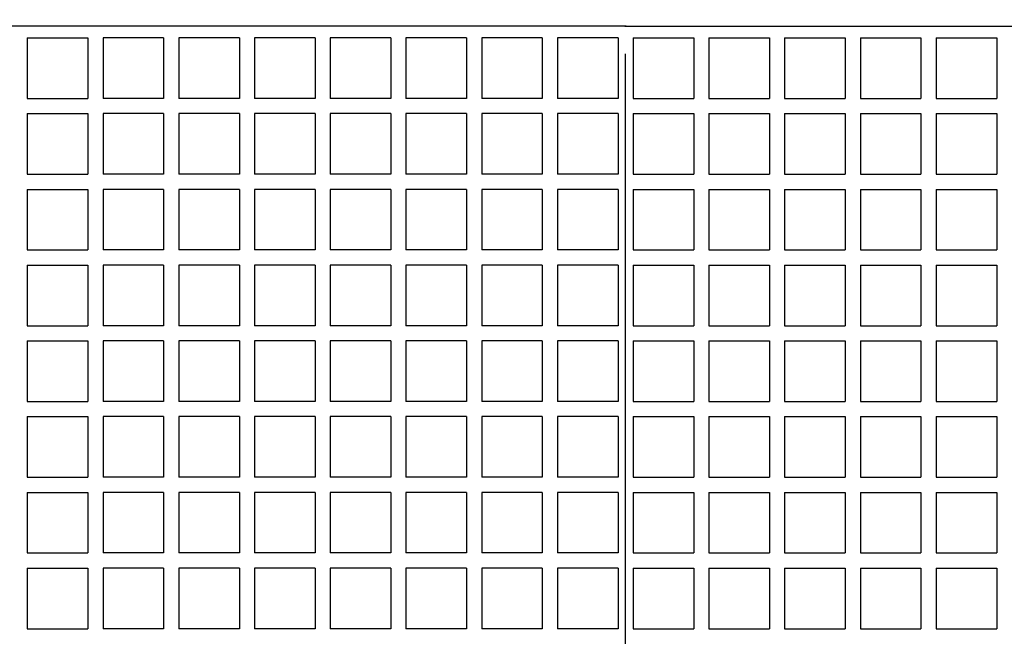
# Model space of a CAD drawing. Extents: x -194 to 747, y -186 to 548.
# Drawn here: x -72 to 45, y 45 to 118 of the extents above; entities that cross this region are included whole.
import ezdxf

# ---------------------------------------------------------------- set-up
doc = ezdxf.new("R2010")
doc.units = 0
doc.header["$LTSCALE"] = 20
doc.linetypes.add('DASHDOT', pattern=[5.5, 4, -0.6, 0.3, -0.6])
doc.layers.add('BASIS', color=6, linetype='DASHDOT')
doc.layers.add('DETAIL', color=5, linetype='CONTINUOUS')

msp = doc.modelspace()

# ---------------------------------------------------------------- linework, layer by layer
at = {"layer": 'BASIS', "color": 6, "linetype": 'DASHDOT'}
for p, q in [((0.082199, -185.818912), (0.082199, 184.832518)), ((0.082199, -78.224393), (0.082199, 82.331196))]:
    msp.add_line(p, q, dxfattribs=at)
at = {"layer": 'DETAIL', "color": 5, "linetype": 'CONTINUOUS'}
for p, q in [((0.164399, 117.5), (-108.335601, 117.5)), ((0, 117.5), (108.5, 117.5)), ((-71.017801, 116.093197), (-71.017801, 108.893197)), ((-71.017801, 116.093197), (-63.817801, 116.093197)), ((-63.817801, 116.093197), (-63.817801, 108.893197)), ((-62.017801, 116.093197), (-62.017801, 108.893197)), ((-54.817801, 116.093197), (-62.017801, 116.093197)), ((-54.817801, 116.093197), (-54.817801, 108.893197)), ((-53.017801, 116.093197), (-53.017801, 108.893197)), ((-45.817801, 116.093197), (-53.017801, 116.093197)), ((-45.817801, 116.093197), (-45.817801, 108.893197)), ((-44.017801, 116.093197), (-44.017801, 108.893197)), ((-36.817801, 116.093197), (-44.017801, 116.093197)), ((-36.817801, 116.093197), (-36.817801, 108.893197)), ((-35.017801, 116.093197), (-35.017801, 108.893197)), ((-27.817801, 116.093197), (-35.017801, 116.093197)), ((-27.817801, 116.093197), (-27.817801, 108.893197)), ((-26.017801, 116.093197), (-26.017801, 108.893197)), ((-18.817801, 116.093197), (-26.017801, 116.093197)), ((-18.817801, 116.093197), (-18.817801, 108.893197)), ((-17.017801, 116.093197), (-17.017801, 108.893197)), ((-9.817801, 116.093197), (-17.017801, 116.093197)), ((-9.817801, 116.093197), (-9.817801, 108.893197)), ((-8.017801, 116.093197), (-8.017801, 108.893197)), ((-0.817801, 116.093197), (-8.017801, 116.093197)), ((-0.817801, 116.093197), (-0.817801, 108.893197)), ((0.982199, 116.093197), (8.182199, 116.093197)), ((0.982199, 116.093197), (0.982199, 108.893197)), ((8.182199, 116.093197), (8.182199, 108.893197)), ((9.982199, 116.093197), (9.982199, 108.893197)), ((9.982199, 116.093197), (17.182199, 116.093197)), ((17.182199, 116.093197), (17.182199, 108.893197)), ((18.982199, 116.093197), (26.182199, 116.093197)), ((18.982199, 116.093197), (18.982199, 108.893197)), ((26.182199, 116.093197), (26.182199, 108.893197)), ((27.982199, 116.093197), (27.982199, 108.893197)), ((27.982199, 116.093197), (35.182199, 116.093197)), ((35.182199, 116.093197), (35.182199, 108.893197)), ((36.982199, 116.093197), (44.182199, 116.093197)), ((36.982199, 116.093197), (36.982199, 108.893197)), ((44.182199, 116.093197), (44.182199, 108.893197)), ((-71.017801, 108.893197), (-63.817801, 108.893197)), ((-54.817801, 108.893197), (-62.017801, 108.893197)), ((-45.817801, 108.893197), (-53.017801, 108.893197)), ((-36.817801, 108.893197), (-44.017801, 108.893197)), ((-27.817801, 108.893197), (-35.017801, 108.893197)), ((-18.817801, 108.893197), (-26.017801, 108.893197)), ((-9.817801, 108.893197), (-17.017801, 108.893197)), ((-0.817801, 108.893197), (-8.017801, 108.893197)), ((0.982199, 108.893197), (8.182199, 108.893197)), ((9.982199, 108.893197), (17.182199, 108.893197)), ((18.982199, 108.893197), (26.182199, 108.893197)), ((27.982199, 108.893197), (35.182199, 108.893197)), ((36.982199, 108.893197), (44.182199, 108.893197)), ((-71.017801, 107.093197), (-71.017801, 99.893197)), ((-71.017801, 107.093197), (-63.817801, 107.093197)), ((-63.817801, 107.093197), (-63.817801, 99.893197)), ((-62.017801, 107.093197), (-62.017801, 99.893197)), ((-54.817801, 107.093197), (-62.017801, 107.093197)), ((-54.817801, 107.093197), (-54.817801, 99.893197)), ((-53.017801, 107.093197), (-53.017801, 99.893197)), ((-45.817801, 107.093197), (-53.017801, 107.093197)), ((-45.817801, 107.093197), (-45.817801, 99.893197)), ((-44.017801, 107.093197), (-44.017801, 99.893197)), ((-36.817801, 107.093197), (-44.017801, 107.093197)), ((-36.817801, 107.093197), (-36.817801, 99.893197)), ((-35.017801, 107.093197), (-35.017801, 99.893197)), ((-27.817801, 107.093197), (-35.017801, 107.093197)), ((-27.817801, 107.093197), (-27.817801, 99.893197)), ((-26.017801, 107.093197), (-26.017801, 99.893197)), ((-18.817801, 107.093197), (-26.017801, 107.093197)), ((-18.817801, 107.093197), (-18.817801, 99.893197)), ((-17.017801, 107.093197), (-17.017801, 99.893197)), ((-9.817801, 107.093197), (-17.017801, 107.093197)), ((-9.817801, 107.093197), (-9.817801, 99.893197)), ((-8.017801, 107.093197), (-8.017801, 99.893197)), ((-0.817801, 107.093197), (-8.017801, 107.093197)), ((-0.817801, 107.093197), (-0.817801, 99.893197)), ((0.982199, 107.093197), (8.182199, 107.093197)), ((0.982199, 107.093197), (0.982199, 99.893197)), ((8.182199, 107.093197), (8.182199, 99.893197)), ((9.982199, 107.093197), (9.982199, 99.893197)), ((9.982199, 107.093197), (17.182199, 107.093197)), ((17.182199, 107.093197), (17.182199, 99.893197)), ((18.982199, 107.093197), (26.182199, 107.093197)), ((18.982199, 107.093197), (18.982199, 99.893197)), ((26.182199, 107.093197), (26.182199, 99.893197)), ((27.982199, 107.093197), (27.982199, 99.893197)), ((27.982199, 107.093197), (35.182199, 107.093197)), ((35.182199, 107.093197), (35.182199, 99.893197)), ((36.982199, 107.093197), (44.182199, 107.093197)), ((36.982199, 107.093197), (36.982199, 99.893197)), ((44.182199, 107.093197), (44.182199, 99.893197)), ((-71.017801, 99.893197), (-63.817801, 99.893197)), ((-54.817801, 99.893197), (-62.017801, 99.893197)), ((-45.817801, 99.893197), (-53.017801, 99.893197)), ((-36.817801, 99.893197), (-44.017801, 99.893197)), ((-27.817801, 99.893197), (-35.017801, 99.893197)), ((-18.817801, 99.893197), (-26.017801, 99.893197)), ((-9.817801, 99.893197), (-17.017801, 99.893197)), ((-0.817801, 99.893197), (-8.017801, 99.893197)), ((0.982199, 99.893197), (8.182199, 99.893197)), ((9.982199, 99.893197), (17.182199, 99.893197)), ((18.982199, 99.893197), (26.182199, 99.893197)), ((27.982199, 99.893197), (35.182199, 99.893197)), ((36.982199, 99.893197), (44.182199, 99.893197)), ((-71.017801, 98.093197), (-71.017801, 90.893197)), ((-71.017801, 98.093197), (-63.817801, 98.093197)), ((-63.817801, 98.093197), (-63.817801, 90.893197)), ((-62.017801, 98.093197), (-62.017801, 90.893197)), ((-54.817801, 98.093197), (-62.017801, 98.093197)), ((-54.817801, 98.093197), (-54.817801, 90.893197)), ((-53.017801, 98.093197), (-53.017801, 90.893197)), ((-45.817801, 98.093197), (-53.017801, 98.093197)), ((-45.817801, 98.093197), (-45.817801, 90.893197)), ((-44.017801, 98.093197), (-44.017801, 90.893197)), ((-36.817801, 98.093197), (-44.017801, 98.093197)), ((-36.817801, 98.093197), (-36.817801, 90.893197)), ((-35.017801, 98.093197), (-35.017801, 90.893197)), ((-27.817801, 98.093197), (-35.017801, 98.093197)), ((-27.817801, 98.093197), (-27.817801, 90.893197)), ((-26.017801, 98.093197), (-26.017801, 90.893197)), ((-18.817801, 98.093197), (-26.017801, 98.093197)), ((-18.817801, 98.093197), (-18.817801, 90.893197)), ((-17.017801, 98.093197), (-17.017801, 90.893197)), ((-9.817801, 98.093197), (-17.017801, 98.093197)), ((-9.817801, 98.093197), (-9.817801, 90.893197)), ((-8.017801, 98.093197), (-8.017801, 90.893197)), ((-0.817801, 98.093197), (-8.017801, 98.093197)), ((-0.817801, 98.093197), (-0.817801, 90.893197)), ((0.982199, 98.093197), (8.182199, 98.093197)), ((0.982199, 98.093197), (0.982199, 90.893197)), ((8.182199, 98.093197), (8.182199, 90.893197)), ((9.982199, 98.093197), (9.982199, 90.893197)), ((9.982199, 98.093197), (17.182199, 98.093197)), ((17.182199, 98.093197), (17.182199, 90.893197)), ((18.982199, 98.093197), (26.182199, 98.093197)), ((18.982199, 98.093197), (18.982199, 90.893197)), ((26.182199, 98.093197), (26.182199, 90.893197)), ((27.982199, 98.093197), (27.982199, 90.893197)), ((27.982199, 98.093197), (35.182199, 98.093197)), ((35.182199, 98.093197), (35.182199, 90.893197)), ((36.982199, 98.093197), (44.182199, 98.093197)), ((36.982199, 98.093197), (36.982199, 90.893197)), ((44.182199, 98.093197), (44.182199, 90.893197)), ((-71.017801, 90.893197), (-63.817801, 90.893197)), ((-54.817801, 90.893197), (-62.017801, 90.893197)), ((-45.817801, 90.893197), (-53.017801, 90.893197)), ((-36.817801, 90.893197), (-44.017801, 90.893197)), ((-27.817801, 90.893197), (-35.017801, 90.893197)), ((-18.817801, 90.893197), (-26.017801, 90.893197)), ((-9.817801, 90.893197), (-17.017801, 90.893197)), ((-0.817801, 90.893197), (-8.017801, 90.893197)), ((0.982199, 90.893197), (8.182199, 90.893197)), ((9.982199, 90.893197), (17.182199, 90.893197)), ((18.982199, 90.893197), (26.182199, 90.893197)), ((27.982199, 90.893197), (35.182199, 90.893197)), ((36.982199, 90.893197), (44.182199, 90.893197)), ((-71.017801, 89.093197), (-71.017801, 81.893197)), ((-71.017801, 89.093197), (-63.817801, 89.093197)), ((-63.817801, 89.093197), (-63.817801, 81.893197)), ((-62.017801, 89.093197), (-62.017801, 81.893197)), ((-54.817801, 89.093197), (-62.017801, 89.093197)), ((-54.817801, 89.093197), (-54.817801, 81.893197)), ((-53.017801, 89.093197), (-53.017801, 81.893197)), ((-45.817801, 89.093197), (-53.017801, 89.093197)), ((-45.817801, 89.093197), (-45.817801, 81.893197)), ((-44.017801, 89.093197), (-44.017801, 81.893197)), ((-36.817801, 89.093197), (-44.017801, 89.093197)), ((-36.817801, 89.093197), (-36.817801, 81.893197)), ((-35.017801, 89.093197), (-35.017801, 81.893197)), ((-27.817801, 89.093197), (-35.017801, 89.093197)), ((-27.817801, 89.093197), (-27.817801, 81.893197)), ((-26.017801, 89.093197), (-26.017801, 81.893197)), ((-18.817801, 89.093197), (-26.017801, 89.093197)), ((-18.817801, 89.093197), (-18.817801, 81.893197)), ((-17.017801, 89.093197), (-17.017801, 81.893197)), ((-9.817801, 89.093197), (-17.017801, 89.093197)), ((-9.817801, 89.093197), (-9.817801, 81.893197)), ((-8.017801, 89.093197), (-8.017801, 81.893197)), ((-0.817801, 89.093197), (-8.017801, 89.093197)), ((-0.817801, 89.093197), (-0.817801, 81.893197)), ((0.982199, 89.093197), (8.182199, 89.093197)), ((0.982199, 89.093197), (0.982199, 81.893197)), ((8.182199, 89.093197), (8.182199, 81.893197)), ((9.982199, 89.093197), (9.982199, 81.893197)), ((9.982199, 89.093197), (17.182199, 89.093197)), ((17.182199, 89.093197), (17.182199, 81.893197)), ((18.982199, 89.093197), (26.182199, 89.093197)), ((18.982199, 89.093197), (18.982199, 81.893197)), ((26.182199, 89.093197), (26.182199, 81.893197)), ((27.982199, 89.093197), (27.982199, 81.893197)), ((27.982199, 89.093197), (35.182199, 89.093197)), ((35.182199, 89.093197), (35.182199, 81.893197)), ((36.982199, 89.093197), (44.182199, 89.093197)), ((36.982199, 89.093197), (36.982199, 81.893197)), ((44.182199, 89.093197), (44.182199, 81.893197)), ((-71.017801, 81.893197), (-63.817801, 81.893197)), ((-54.817801, 81.893197), (-62.017801, 81.893197)), ((-45.817801, 81.893197), (-53.017801, 81.893197)), ((-36.817801, 81.893197), (-44.017801, 81.893197)), ((-27.817801, 81.893197), (-35.017801, 81.893197)), ((-18.817801, 81.893197), (-26.017801, 81.893197)), ((-9.817801, 81.893197), (-17.017801, 81.893197)), ((-0.817801, 81.893197), (-8.017801, 81.893197)), ((0.982199, 81.893197), (8.182199, 81.893197)), ((9.982199, 81.893197), (17.182199, 81.893197)), ((18.982199, 81.893197), (26.182199, 81.893197)), ((27.982199, 81.893197), (35.182199, 81.893197)), ((36.982199, 81.893197), (44.182199, 81.893197)), ((-71.017801, 80.093197), (-71.017801, 72.893197)), ((-71.017801, 80.093197), (-63.817801, 80.093197)), ((-63.817801, 80.093197), (-63.817801, 72.893197)), ((-62.017801, 80.093197), (-62.017801, 72.893197)), ((-54.817801, 80.093197), (-62.017801, 80.093197)), ((-54.817801, 80.093197), (-54.817801, 72.893197)), ((-53.017801, 80.093197), (-53.017801, 72.893197)), ((-45.817801, 80.093197), (-53.017801, 80.093197)), ((-45.817801, 80.093197), (-45.817801, 72.893197)), ((-44.017801, 80.093197), (-44.017801, 72.893197)), ((-36.817801, 80.093197), (-44.017801, 80.093197)), ((-36.817801, 80.093197), (-36.817801, 72.893197)), ((-35.017801, 80.093197), (-35.017801, 72.893197)), ((-27.817801, 80.093197), (-35.017801, 80.093197)), ((-27.817801, 80.093197), (-27.817801, 72.893197)), ((-26.017801, 80.093197), (-26.017801, 72.893197)), ((-18.817801, 80.093197), (-26.017801, 80.093197)), ((-18.817801, 80.093197), (-18.817801, 72.893197)), ((-17.017801, 80.093197), (-17.017801, 72.893197)), ((-9.817801, 80.093197), (-17.017801, 80.093197)), ((-9.817801, 80.093197), (-9.817801, 72.893197)), ((-8.017801, 80.093197), (-8.017801, 72.893197)), ((-0.817801, 80.093197), (-8.017801, 80.093197)), ((-0.817801, 80.093197), (-0.817801, 72.893197)), ((0.982199, 80.093197), (8.182199, 80.093197)), ((0.982199, 80.093197), (0.982199, 72.893197)), ((8.182199, 80.093197), (8.182199, 72.893197)), ((9.982199, 80.093197), (9.982199, 72.893197)), ((9.982199, 80.093197), (17.182199, 80.093197)), ((17.182199, 80.093197), (17.182199, 72.893197)), ((18.982199, 80.093197), (26.182199, 80.093197)), ((18.982199, 80.093197), (18.982199, 72.893197)), ((26.182199, 80.093197), (26.182199, 72.893197)), ((27.982199, 80.093197), (27.982199, 72.893197)), ((27.982199, 80.093197), (35.182199, 80.093197)), ((35.182199, 80.093197), (35.182199, 72.893197)), ((36.982199, 80.093197), (44.182199, 80.093197)), ((36.982199, 80.093197), (36.982199, 72.893197)), ((44.182199, 80.093197), (44.182199, 72.893197)), ((-71.017801, 72.893197), (-63.817801, 72.893197)), ((-54.817801, 72.893197), (-62.017801, 72.893197)), ((-45.817801, 72.893197), (-53.017801, 72.893197)), ((-36.817801, 72.893197), (-44.017801, 72.893197)), ((-27.817801, 72.893197), (-35.017801, 72.893197)), ((-18.817801, 72.893197), (-26.017801, 72.893197)), ((-9.817801, 72.893197), (-17.017801, 72.893197)), ((-0.817801, 72.893197), (-8.017801, 72.893197)), ((0.982199, 72.893197), (8.182199, 72.893197)), ((9.982199, 72.893197), (17.182199, 72.893197)), ((18.982199, 72.893197), (26.182199, 72.893197)), ((27.982199, 72.893197), (35.182199, 72.893197)), ((36.982199, 72.893197), (44.182199, 72.893197)), ((-71.017801, 71.093197), (-71.017801, 63.893197)), ((-71.017801, 71.093197), (-63.817801, 71.093197)), ((-63.817801, 71.093197), (-63.817801, 63.893197)), ((-62.017801, 71.093197), (-62.017801, 63.893197)), ((-54.817801, 71.093197), (-62.017801, 71.093197)), ((-54.817801, 71.093197), (-54.817801, 63.893197)), ((-53.017801, 71.093197), (-53.017801, 63.893197)), ((-45.817801, 71.093197), (-53.017801, 71.093197)), ((-45.817801, 71.093197), (-45.817801, 63.893197)), ((-44.017801, 71.093197), (-44.017801, 63.893197)), ((-36.817801, 71.093197), (-44.017801, 71.093197)), ((-36.817801, 71.093197), (-36.817801, 63.893197)), ((-35.017801, 71.093197), (-35.017801, 63.893197)), ((-27.817801, 71.093197), (-35.017801, 71.093197)), ((-27.817801, 71.093197), (-27.817801, 63.893197)), ((-26.017801, 71.093197), (-26.017801, 63.893197)), ((-18.817801, 71.093197), (-26.017801, 71.093197)), ((-18.817801, 71.093197), (-18.817801, 63.893197)), ((-17.017801, 71.093197), (-17.017801, 63.893197)), ((-9.817801, 71.093197), (-17.017801, 71.093197)), ((-9.817801, 71.093197), (-9.817801, 63.893197)), ((-8.017801, 71.093197), (-8.017801, 63.893197)), ((-0.817801, 71.093197), (-8.017801, 71.093197)), ((-0.817801, 71.093197), (-0.817801, 63.893197)), ((0.982199, 71.093197), (8.182199, 71.093197)), ((0.982199, 71.093197), (0.982199, 63.893197)), ((8.182199, 71.093197), (8.182199, 63.893197)), ((9.982199, 71.093197), (9.982199, 63.893197)), ((9.982199, 71.093197), (17.182199, 71.093197)), ((17.182199, 71.093197), (17.182199, 63.893197)), ((18.982199, 71.093197), (26.182199, 71.093197)), ((18.982199, 71.093197), (18.982199, 63.893197)), ((26.182199, 71.093197), (26.182199, 63.893197)), ((27.982199, 71.093197), (27.982199, 63.893197)), ((27.982199, 71.093197), (35.182199, 71.093197)), ((35.182199, 71.093197), (35.182199, 63.893197)), ((36.982199, 71.093197), (44.182199, 71.093197)), ((36.982199, 71.093197), (36.982199, 63.893197)), ((44.182199, 71.093197), (44.182199, 63.893197)), ((-71.017801, 63.893197), (-63.817801, 63.893197)), ((-54.817801, 63.893197), (-62.017801, 63.893197)), ((-45.817801, 63.893197), (-53.017801, 63.893197)), ((-36.817801, 63.893197), (-44.017801, 63.893197)), ((-27.817801, 63.893197), (-35.017801, 63.893197)), ((-18.817801, 63.893197), (-26.017801, 63.893197)), ((-9.817801, 63.893197), (-17.017801, 63.893197)), ((-0.817801, 63.893197), (-8.017801, 63.893197)), ((0.982199, 63.893197), (8.182199, 63.893197)), ((9.982199, 63.893197), (17.182199, 63.893197)), ((18.982199, 63.893197), (26.182199, 63.893197)), ((27.982199, 63.893197), (35.182199, 63.893197)), ((36.982199, 63.893197), (44.182199, 63.893197)), ((-71.017801, 62.093197), (-71.017801, 54.893197)), ((-71.017801, 62.093197), (-63.817801, 62.093197)), ((-63.817801, 62.093197), (-63.817801, 54.893197)), ((-62.017801, 62.093197), (-62.017801, 54.893197)), ((-54.817801, 62.093197), (-62.017801, 62.093197)), ((-54.817801, 62.093197), (-54.817801, 54.893197)), ((-53.017801, 62.093197), (-53.017801, 54.893197)), ((-45.817801, 62.093197), (-53.017801, 62.093197)), ((-45.817801, 62.093197), (-45.817801, 54.893197)), ((-44.017801, 62.093197), (-44.017801, 54.893197)), ((-36.817801, 62.093197), (-44.017801, 62.093197)), ((-36.817801, 62.093197), (-36.817801, 54.893197)), ((-35.017801, 62.093197), (-35.017801, 54.893197)), ((-27.817801, 62.093197), (-35.017801, 62.093197)), ((-27.817801, 62.093197), (-27.817801, 54.893197)), ((-26.017801, 62.093197), (-26.017801, 54.893197)), ((-18.817801, 62.093197), (-26.017801, 62.093197)), ((-18.817801, 62.093197), (-18.817801, 54.893197)), ((-17.017801, 62.093197), (-17.017801, 54.893197)), ((-9.817801, 62.093197), (-17.017801, 62.093197)), ((-9.817801, 62.093197), (-9.817801, 54.893197)), ((-8.017801, 62.093197), (-8.017801, 54.893197)), ((-0.817801, 62.093197), (-8.017801, 62.093197)), ((-0.817801, 62.093197), (-0.817801, 54.893197)), ((0.982199, 62.093197), (8.182199, 62.093197)), ((0.982199, 62.093197), (0.982199, 54.893197)), ((8.182199, 62.093197), (8.182199, 54.893197)), ((9.982199, 62.093197), (9.982199, 54.893197)), ((9.982199, 62.093197), (17.182199, 62.093197)), ((17.182199, 62.093197), (17.182199, 54.893197)), ((18.982199, 62.093197), (26.182199, 62.093197)), ((18.982199, 62.093197), (18.982199, 54.893197)), ((26.182199, 62.093197), (26.182199, 54.893197)), ((27.982199, 62.093197), (27.982199, 54.893197)), ((27.982199, 62.093197), (35.182199, 62.093197)), ((35.182199, 62.093197), (35.182199, 54.893197)), ((36.982199, 62.093197), (44.182199, 62.093197)), ((36.982199, 62.093197), (36.982199, 54.893197)), ((44.182199, 62.093197), (44.182199, 54.893197)), ((-71.017801, 54.893197), (-63.817801, 54.893197)), ((-54.817801, 54.893197), (-62.017801, 54.893197)), ((-45.817801, 54.893197), (-53.017801, 54.893197)), ((-36.817801, 54.893197), (-44.017801, 54.893197)), ((-27.817801, 54.893197), (-35.017801, 54.893197)), ((-18.817801, 54.893197), (-26.017801, 54.893197)), ((-9.817801, 54.893197), (-17.017801, 54.893197)), ((-0.817801, 54.893197), (-8.017801, 54.893197)), ((0.982199, 54.893197), (8.182199, 54.893197)), ((9.982199, 54.893197), (17.182199, 54.893197)), ((18.982199, 54.893197), (26.182199, 54.893197)), ((27.982199, 54.893197), (35.182199, 54.893197)), ((36.982199, 54.893197), (44.182199, 54.893197)), ((-71.017801, 53.093197), (-71.017801, 45.893197)), ((-71.017801, 53.093197), (-63.817801, 53.093197)), ((-63.817801, 53.093197), (-63.817801, 45.893197)), ((-62.017801, 53.093197), (-62.017801, 45.893197)), ((-54.817801, 53.093197), (-62.017801, 53.093197)), ((-54.817801, 53.093197), (-54.817801, 45.893197)), ((-53.017801, 53.093197), (-53.017801, 45.893197)), ((-45.817801, 53.093197), (-53.017801, 53.093197)), ((-45.817801, 53.093197), (-45.817801, 45.893197)), ((-44.017801, 53.093197), (-44.017801, 45.893197)), ((-36.817801, 53.093197), (-44.017801, 53.093197)), ((-36.817801, 53.093197), (-36.817801, 45.893197)), ((-35.017801, 53.093197), (-35.017801, 45.893197)), ((-27.817801, 53.093197), (-35.017801, 53.093197)), ((-27.817801, 53.093197), (-27.817801, 45.893197)), ((-26.017801, 53.093197), (-26.017801, 45.893197)), ((-18.817801, 53.093197), (-26.017801, 53.093197)), ((-18.817801, 53.093197), (-18.817801, 45.893197)), ((-17.017801, 53.093197), (-17.017801, 45.893197)), ((-9.817801, 53.093197), (-17.017801, 53.093197)), ((-9.817801, 53.093197), (-9.817801, 45.893197)), ((-8.017801, 53.093197), (-8.017801, 45.893197)), ((-0.817801, 53.093197), (-8.017801, 53.093197)), ((-0.817801, 53.093197), (-0.817801, 45.893197)), ((0.982199, 53.093197), (8.182199, 53.093197)), ((0.982199, 53.093197), (0.982199, 45.893197)), ((8.182199, 53.093197), (8.182199, 45.893197)), ((9.982199, 53.093197), (9.982199, 45.893197)), ((9.982199, 53.093197), (17.182199, 53.093197)), ((17.182199, 53.093197), (17.182199, 45.893197)), ((18.982199, 53.093197), (26.182199, 53.093197)), ((18.982199, 53.093197), (18.982199, 45.893197)), ((26.182199, 53.093197), (26.182199, 45.893197)), ((27.982199, 53.093197), (27.982199, 45.893197)), ((27.982199, 53.093197), (35.182199, 53.093197)), ((35.182199, 53.093197), (35.182199, 45.893197)), ((36.982199, 53.093197), (44.182199, 53.093197)), ((36.982199, 53.093197), (36.982199, 45.893197)), ((44.182199, 53.093197), (44.182199, 45.893197)), ((-71.017801, 45.893197), (-63.817801, 45.893197)), ((-54.817801, 45.893197), (-62.017801, 45.893197)), ((-45.817801, 45.893197), (-53.017801, 45.893197)), ((-36.817801, 45.893197), (-44.017801, 45.893197)), ((-27.817801, 45.893197), (-35.017801, 45.893197)), ((-18.817801, 45.893197), (-26.017801, 45.893197)), ((-9.817801, 45.893197), (-17.017801, 45.893197)), ((-0.817801, 45.893197), (-8.017801, 45.893197)), ((0.982199, 45.893197), (8.182199, 45.893197)), ((9.982199, 45.893197), (17.182199, 45.893197)), ((18.982199, 45.893197), (26.182199, 45.893197)), ((27.982199, 45.893197), (35.182199, 45.893197)), ((36.982199, 45.893197), (44.182199, 45.893197))]:
    msp.add_line(p, q, dxfattribs=at)

doc.saveas('drawing.dxf')
